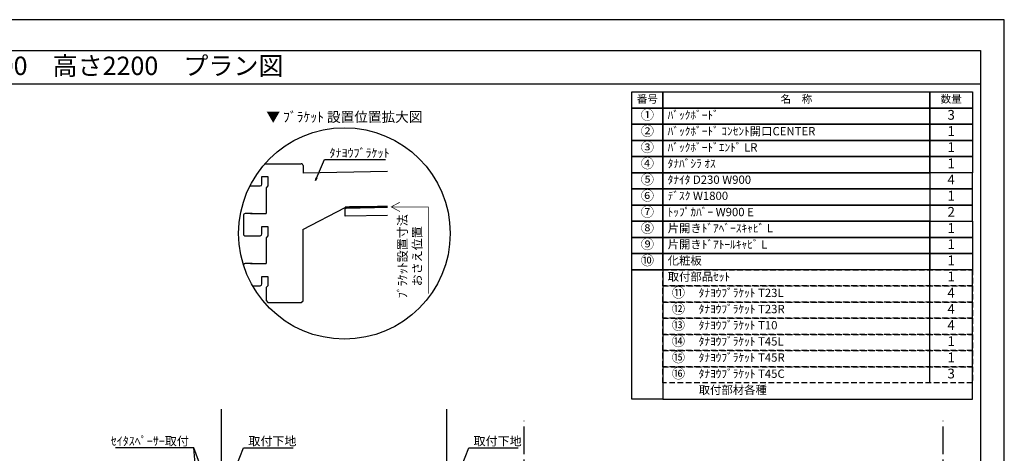
# Model space of a CAD drawing. Extents: x 29448 to 37764, y -16160 to -10280.
# Drawn here: x 33296 to 37764, y -12250 to -10280 of the extents above; entities that cross this region are included whole.
import ezdxf
from ezdxf.enums import TextEntityAlignment as Align

# ---------------------------------------------------------------- set-up
doc = ezdxf.new("R2010")
doc.units = 0
doc.header["$LTSCALE"] = 50
doc.header["$MEASUREMENT"] = 0
doc.linetypes.add('CENTER', pattern=[2, 1.25, -0.25, 0.25, -0.25])
doc.linetypes.add('HIDDEN', pattern=[0.375, 0.25, -0.125])
doc.layers.get('0').update_dxf_attribs({"linetype": 'CONTINUOUS'})
doc.layers.get('DEFPOINTS').update_dxf_attribs({"color": 146, "linetype": 'CONTINUOUS'})
for name, color, linetype in [('111-壁仕上', 3, 'CONTINUOUS'), ('120-キャビネット（外）', 7, 'CONTINUOUS'), ('122-扉', 6, 'CONTINUOUS'), ('160-文字', 254, 'CONTINUOUS'), ('165-寸法A', 4, 'CONTINUOUS'), ('190-図面外枠', 5, 'CONTINUOUS')]:
    doc.layers.add(name, color=color, linetype=linetype)
doc.styles.add('KH001', font='msgothic.ttc')
doc.dimstyles.new('KH1xx020', dxfattribs={"dimscale": 20, "dimtxt": 2, "dimasz": 0.6, "dimexe": 0.3, "dimexo": 1.2, "dimgap": 0.5, "dimtad": 3, "dimdec": 1, "dimdsep": 46, "dimlunit": 6, "dimtxsty": 'KH001', "dimblk": 'DOT', "dimcen": 1, "dimdle": 1, "dimclrd": 256, "dimclre": 256, "dimclrt": 256, "dimadec": 0, "dimazin": 0, "dimtfac": 1, "dimtdec": 1, "dimtix": 1, "dimtmove": 2, "dimatfit": 3, "dimldrblk": 'CLOSEDBLANK', "dimfxl": 1, "dimtolj": 1, "dimtzin": 0, "dimlwd": -1, "dimlwe": -1, "dimarcsym": 0})

# ---------------------------------------------------------------- blocks, each defined once
blk = doc.blocks.new('A$C5D946DDC')
at = {"layer": '190-図面外枠'}
for p, q in [((271, 14349), (20519, 14349)), ((20519, 14349), (20519, 351))]:
    blk.add_line(p, q, dxfattribs=at)
at = {"layer": 'DEFPOINTS'}
blk.add_lwpolyline([(0, 0), (20790, 0), (20790, 14700), (0, 14700)], close=True, dxfattribs=at)
blk = doc.blocks.new('_ClosedBlank')
at = {"color": 0, "linetype": 'ByBlock', "lineweight": -2}
for p, q in [((-1, 0.17), (0, 0)), ((-1, 0.17), (-1, -0.17)), ((0, 0), (-1, -0.17))]:
    blk.add_line(p, q, dxfattribs=at)
blk = doc.blocks.new('_Dot')
at = {"color": 0, "linetype": 'ByBlock', "lineweight": -2}
blk.add_line((-0.5, 0), (-1, 0), dxfattribs=at)
at = {"color": 0, "linetype": 'ByBlock', "const_width": 0.5}
blk.add_lwpolyline([(-0.25, 0, 1), (0.25, 0, 1)], format="xyb", close=True, dxfattribs=at)
blk = doc.blocks.new('HYOU')
at = {"layer": '160-文字', "linetype": 'HIDDEN', "ltscale": 2}
for p, q in [((0, 73.4), (1404.5, 73.4)), ((0, 0), (0, 73.4)), ((1404.5, 73.4), (1404.5, 0)), ((1404.5, 0), (0, 0))]:
    blk.add_line(p, q, dxfattribs=at)
at = {"layer": '160-文字', "color": 6}
blk.add_line((1211.9, 0), (1211.9, 73.4), dxfattribs=at)
blk = doc.blocks.new('DETAIL_A')
at = {"layer": '120-キャビネット（外）', "const_width": 3}
for points in [[(252, 141.8), (212.5, 120.6), (252, 99.4)], [(212.5, 120.6), (380.7, 120.6), (380.7, -273.5)]]:
    blk.add_lwpolyline(points, dxfattribs=at)
at = {"layer": '120-キャビネット（外）'}
blk.add_lwpolyline([(3.5, 117.6, 12, 9.77, 0), (195.8, 121, 10, 10, 0)], format="xyseb", dxfattribs=at)
at = {"layer": '122-扉', "linetype": 'Continuous'}
for p, q in [((-360.7, 316.7), (-196.1, 316.7)), ((-187.7, 308.3), (-187.7, 273.9)), ((195.8, 280.6), (-187.7, 273.9)), ((-374.2, 257.9), (-347.3, 257.9)), ((-374.2, 224.3), (-374.2, 257.9)), ((-347.3, 257.9), (-347.3, 215.9)), ((-402.1, 215.9), (-386.9, 215.9)), ((-347.3, 215.9), (-355.7, 207.5)), ((-355.7, 207.5), (-355.7, 89.9)), ((-355.7, 167.7), (-355.7, 126.6)), ((-418.3, 89.9), (-449.8, 89.9)), ((-188.4, 18.3), (3.5, 117.6)), ((195.8, 121), (3.5, 117.6)), ((4.2, 78.2), (3.5, 117.6)), ((-458.2, 81.5), (-458.2, -2.5)), ((195.8, 81.5), (4.2, 78.2)), ((-374.2, 31.1), (-347.3, 31.1)), ((-374.2, -2.5), (-374.2, 31.1)), ((-347.3, 31.1), (-347.3, -10.9)), ((-402.1, -10.9), (-382.6, -10.9)), ((-347.3, -10.9), (-355.7, -19.3)), ((-355.7, -19.3), (-355.7, -136.9)), ((-418.3, -136.9), (-449.8, -136.9)), ((-374.2, -195.7), (-347.3, -195.7)), ((-374.2, -229.3), (-374.2, -195.7)), ((-347.3, -195.7), (-347.3, -237.7)), ((-402.1, -237.7), (-382.6, -237.7)), ((-347.3, -237.7), (-355.7, -246.1)), ((-355.7, -245.4), (-355.7, -304.9)), ((-355.7, -304.9), (-347.3, -313.3)), ((-347.3, -313.3), (-196.1, -313.3))]:
    blk.add_line(p, q, dxfattribs=at)
blk.add_lwpolyline([(-196.1, -313.3), (-187.7, -305.8), (-187.7, 18.6)], dxfattribs=at)
for centre, radius, start, end in [((-196.1, 308.3), 8.4, 0, 90.0029), ((-382.6, 224.3), 8.4, 270.0099, 0), ((-525.5, 825631.8), 825415.9, 270.006717, 270.0099181), ((-449.8, 81.5), 8.4, 89.9963, 179.9988), ((-379.4, 737890.4), 737800.5, 269.9963236, 270.0018386), ((-449.8, -2.5), 8.4, 180, 270.0053), ((-525.5, 825476.9), 825487.7, 270.005253, 270.0085636), ((-382.6, -2.5), 8.4, 270.0086, 0), ((-449.8, -145.3), 8.4, 89.9963, 168.6103), ((-379.4, 737663.6), 737800.5, 269.9963236, 270.0018386), ((-525.5, 825250.1), 825487.7, 270.007526, 270.0085636), ((-382.6, -229.3), 8.4, 270.0086, 0)]:
    blk.add_arc(centre, radius, start, end, dxfattribs=at)
at = {"layer": '160-文字'}
blk.add_circle((0, 0), 480, dxfattribs=at)
for s, insert, char_height, attachment_point in [('\\A1;▼ ﾌﾞﾗｹｯﾄ 設置位置拡大図', (0, 529), 45.333, 5), ('\\A1;ﾀﾅﾖｳﾌﾞﾗｹｯﾄ', (-67.8, 345.6), 40, 7)]:
    blk.add_mtext(s, dxfattribs=dict(at, insert=insert, char_height=char_height, attachment_point=attachment_point))
at = {"layer": '165-寸法A', "insert": (297, -103.9), "char_height": 40, "attachment_point": 5, "rotation": 90}
blk.add_mtext('\\A1;ﾌﾞﾗｹｯﾄ設置寸法\\Pおさえ位置', dxfattribs=at)
at = {"layer": '160-文字', "annotation_type": 0, "has_hookline": 1, "hookline_direction": 0, "text_width": 254}
blk.add_leader([(-131.8, 240.3), (-89.8, 335.6), (-77.8, 335.6)], dimstyle='KH1xx020', override={"dimgap": 0.5, "dimtad": 1}, dxfattribs=at)

msp = doc.modelspace()

# ---------------------------------------------------------------- linework, layer by layer
at = {"layer": '111-壁仕上'}
for p, q in [((34211.95, -14589.87), (34211.95, -12048.91)), ((35233.92, -14589.87), (35233.92, -12048.87))]:
    msp.add_line(p, q, dxfattribs=at)
at = {"layer": '111-壁仕上', "color": 253, "linetype": 'CENTER', "ltscale": 2}
for p, q in [((35584.95, -15453.58), (35584.95, -12102.44)), ((37486.7, -15453.58), (37486.7, -12102.44))]:
    msp.add_line(p, q, dxfattribs=at)
at = {"layer": '160-文字', "color": 6}
for points in [[(36073.86, -10607.86), (36214.65, -10607.86), (36214.65, -10681.3), (36073.86, -10681.3)], [(36214.65, -10607.86), (37426.56, -10607.86), (37426.56, -10681.3), (36214.65, -10681.3)], [(37426.56, -10607.86), (37619.15, -10607.86), (37619.15, -10681.3), (37426.56, -10681.3)], [(36073.86, -10681.3), (36214.65, -10681.3), (36214.65, -10754.74), (36073.86, -10754.74)], [(36214.65, -10681.3), (37426.56, -10681.3), (37426.56, -10754.74), (36214.65, -10754.74)], [(37426.56, -10681.3), (37619.15, -10681.3), (37619.15, -10754.74), (37426.56, -10754.74)], [(36073.86, -10754.74), (36214.65, -10754.74), (36214.65, -10828.18), (36073.86, -10828.18)], [(36214.65, -10754.74), (37426.56, -10754.74), (37426.56, -10828.18), (36214.65, -10828.18)], [(37426.56, -10754.74), (37619.15, -10754.74), (37619.15, -10828.18), (37426.56, -10828.18)], [(36073.86, -10828.18), (36214.65, -10828.18), (36214.65, -10901.62), (36073.86, -10901.62)], [(36214.65, -10828.18), (37426.56, -10828.18), (37426.56, -10901.62), (36214.65, -10901.62)], [(37426.56, -10828.18), (37619.15, -10828.18), (37619.15, -10901.62), (37426.56, -10901.62)], [(36073.86, -10901.62), (36214.65, -10901.62), (36214.65, -10975.06), (36073.86, -10975.06)], [(36214.65, -10901.62), (37426.56, -10901.62), (37426.56, -10975.06), (36214.65, -10975.06)], [(37426.56, -10901.62), (37619.15, -10901.62), (37619.15, -10975.06), (37426.56, -10975.06)], [(36073.86, -10975.06), (36214.65, -10975.06), (36214.65, -11048.5), (36073.86, -11048.5)], [(36214.65, -10975.06), (37426.56, -10975.06), (37426.56, -11048.5), (36214.65, -11048.5)], [(37426.56, -11048.5), (37619.15, -11048.5), (37619.15, -10975.06), (37426.56, -10975.06)], [(36073.86, -11048.5), (36214.65, -11048.5), (36214.65, -11121.94), (36073.86, -11121.94)], [(36214.65, -11048.5), (37426.56, -11048.5), (37426.56, -11121.94), (36214.65, -11121.94)], [(37426.56, -11121.94), (37619.15, -11121.94), (37619.15, -11048.5), (37426.56, -11048.5)], [(36073.86, -11121.94), (36214.65, -11121.94), (36214.65, -11195.38), (36073.86, -11195.38)], [(36214.65, -11121.94), (37426.56, -11121.94), (37426.56, -11195.38), (36214.65, -11195.38)], [(37426.56, -11195.38), (37619.15, -11195.38), (37619.15, -11121.94), (37426.56, -11121.94)], [(36073.86, -11195.38), (36214.65, -11195.38), (36214.65, -11268.82), (36073.86, -11268.82)], [(36214.65, -11195.38), (37426.56, -11195.38), (37426.56, -11268.82), (36214.65, -11268.82)], [(37426.56, -11195.38), (37619.15, -11195.38), (37619.15, -11268.82), (37426.56, -11268.82)], [(36073.86, -11268.82), (36214.65, -11268.82), (36214.65, -11342.26), (36073.86, -11342.26)], [(36214.65, -11268.82), (37426.56, -11268.82), (37426.56, -11342.26), (36214.65, -11342.26)], [(37426.56, -11268.82), (37619.15, -11268.82), (37619.15, -11342.26), (37426.56, -11342.26)], [(36073.86, -11342.26), (36214.65, -11342.26), (36214.65, -11415.7), (36073.86, -11415.7)], [(36214.65, -11342.26), (37426.56, -11342.26), (37426.56, -11415.7), (36214.65, -11415.7)], [(37426.56, -11342.26), (37619.15, -11342.26), (37619.15, -11415.7), (37426.56, -11415.7)], [(36073.86, -11415.7), (36214.65, -11415.7), (36214.65, -12003.22), (36073.86, -12003.22)], [(37619.15, -11415.7), (36214.65, -11415.7), (36214.65, -12003.22), (37619.15, -12003.22)]]:
    msp.add_lwpolyline(points, close=True, dxfattribs=at)
at = {"layer": '190-図面外枠'}
msp.add_lwpolyline([(29556.36, -10570.96), (37655.58, -10570.96)], dxfattribs=at)

# ---------------------------------------------------------------- block references
at = {"layer": '120-キャビネット（外）'}
msp.add_blockref('DETAIL_A', (34769.25, -11250.96), dxfattribs=at)
at = {"layer": '160-文字'}
for p in [(36214.65, -11489.14), (36214.65, -11562.58), (36214.65, -11636.02), (36214.65, -11709.46), (36214.65, -11782.9), (36214.65, -11856.34), (36214.65, -11929.78)]:
    msp.add_blockref('HYOU', p, dxfattribs=at)
at = {"layer": '190-図面外枠', "xscale": 0.3999999999996362, "yscale": 0.3999999999996362, "zscale": 0.3999999999996362}
msp.add_blockref('A$C5D946DDC', (29447.97, -16160), dxfattribs=at)

# ---------------------------------------------------------------- texts
at = {"layer": '160-文字'}
msp.add_text('テンダーウォール\u3000デスクセット(棚板タイプ)+トール収納Ｌ\u3000間口2200\u3000高さ2200\u3000プラン図', height=83.3333, dxfattribs=at).set_placement((29641.86, -10489.63), align=Align.MIDDLE_LEFT)
for s, insert, char_height, attachment_point in [('番号', (36144.25, -10644.58), 35.1, 5), ('名\u3000称', (36820.6, -10644.58), 35.1, 5), ('数量', (37522.85, -10644.58), 35.1, 5), ('①', (36144.25, -10718.02), 44.28, 5), ('ﾊﾞｯｸﾎﾞｰﾄﾞ ', (36236.25, -10718.02), 37.8, 4), ('3', (37522.85, -10718.02), 44.28, 5), ('②', (36144.25, -10791.46), 44.28, 5), ('ﾊﾞｯｸﾎﾞｰﾄﾞ ｺﾝｾﾝﾄ開口CENTER', (36236.25, -10791.46), 37.8, 4), ('1', (37522.85, -10791.46), 44.28, 5), ('③', (36144.25, -10864.9), 44.28, 5), ('ﾊﾞｯｸﾎﾞｰﾄﾞｴﾝﾄﾞ LR ', (36236.25, -10864.9), 37.8, 4), ('1', (37522.85, -10864.9), 44.28, 5), ('④', (36144.25, -10938.34), 44.28, 5), ('ﾀﾅﾊﾞｼﾗ ｵｽ', (36236.25, -10938.34), 37.8, 4), ('1', (37522.85, -10938.34), 44.28, 5), ('⑤', (36144.25, -11011.78), 44.28, 5), ('ﾀﾅｲﾀ D230 W900 ', (36236.25, -11011.78), 37.8, 4), ('4', (37522.85, -11011.78), 44.28, 5), ('⑥', (36144.25, -11085.22), 44.28, 5), ('{ﾃﾞｽｸ W1800 }', (36236.25, -11085.22), 37.8, 4), ('1', (37522.85, -11085.22), 44.28, 5), ('⑦', (36144.25, -11158.66), 44.28, 5), ('ﾄｯﾌﾟｶﾊﾞｰ W900 E ', (36236.25, -11158.66), 37.8, 4), ('2', (37522.85, -11158.66), 44.28, 5), ('⑧', (36144.25, -11232.1), 44.28, 5), ('片開きﾄﾞｱﾍﾞｰｽｷｬﾋﾞ L ', (36236.25, -11232.1), 37.8, 4), ('1', (37522.85, -11232.1), 44.28, 5), ('⑨', (36144.25, -11305.54), 44.28, 5), ('片開きﾄﾞｱﾄｰﾙｷｬﾋﾞ L ', (36236.25, -11305.54), 37.8, 4), ('1', (37522.85, -11305.54), 44.28, 5), ('⑩', (36144.25, -11378.98), 44.28, 5), ('化粧板 ', (36236.25, -11378.98), 37.8, 4), ('1', (37522.85, -11378.98), 44.28, 5), ('取付部品ｾｯﾄ', (36236.25, -11452.42), 37.8, 4), ('1', (37522.85, -11452.42), 44.28, 5), ('⑪', (36285.04, -11525.86), 44.28, 5), ('ﾀﾅﾖｳﾌﾞﾗｹｯﾄ T23L ', (36377.04, -11525.86), 37.8, 4), ('4', (37522.85, -11525.86), 44.28, 5), ('⑫', (36285.04, -11599.3), 44.28, 5), ('ﾀﾅﾖｳﾌﾞﾗｹｯﾄ T23R ', (36377.04, -11599.3), 37.8, 4), ('4', (37522.85, -11599.3), 44.28, 5), ('⑬', (36285.04, -11672.74), 44.28, 5), ('ﾀﾅﾖｳﾌﾞﾗｹｯﾄ T10 ', (36377.04, -11672.74), 37.8, 4), ('4', (37522.85, -11672.74), 44.28, 5), ('⑭', (36285.04, -11746.18), 44.28, 5), ('ﾀﾅﾖｳﾌﾞﾗｹｯﾄ T45L ', (36377.04, -11746.18), 37.8, 4), ('{1}', (37522.85, -11746.18), 44.28, 5), ('⑮', (36285.04, -11819.62), 44.28, 5), ('ﾀﾅﾖｳﾌﾞﾗｹｯﾄ T45R  ', (36377.04, -11819.62), 37.8, 4), ('{1}', (37522.85, -11819.62), 44.28, 5), ('⑯', (36285.04, -11893.06), 44.28, 5), ('ﾀﾅﾖｳﾌﾞﾗｹｯﾄ T45C ', (36377.04, -11893.06), 37.8, 4), ('3', (37522.85, -11893.06), 44.28, 5), ('取付部材各種', (36377.04, -11966.5), 37.8, 4), ('\\A1;ｾｲﾀｽﾍﾟｰｻｰ取付', (34063.45, -12214.25), 40, 9), ('\\A1;取付下地', (34333.4, -12214.25), 40, 7), ('\\A1;取付下地', (35355.37, -12214.25), 40, 7)]:
    msp.add_mtext(s, dxfattribs=dict(at, insert=insert, char_height=char_height, attachment_point=attachment_point))

# ---------------------------------------------------------------- leaders
at = {"layer": '160-文字', "annotation_type": 0, "has_hookline": 1}
for points, hookline_direction, text_width in [([(34184.43, -12489.87), (34085.45, -12224.25), (34073.45, -12224.25)], 1, 333.6), ([(34227.03, -12439.07), (34311.4, -12224.25), (34323.4, -12224.25)], 0, 202.64), ([(35249, -12439.07), (35333.37, -12224.25), (35345.37, -12224.25)], 0, 202.64)]:
    msp.add_leader(points, dimstyle='KH1xx020', override={"dimgap": 0.5, "dimtad": 1}, dxfattribs=dict(at, hookline_direction=hookline_direction, text_width=text_width))
at = {"layer": '160-文字'}
msp.add_leader([(34184.43, -13408.87), (34085.45, -12224.25)], dimstyle='KH1xx020', override={"dimgap": 0.5, "dimtad": 1}, dxfattribs=at)

doc.saveas('drawing.dxf')
